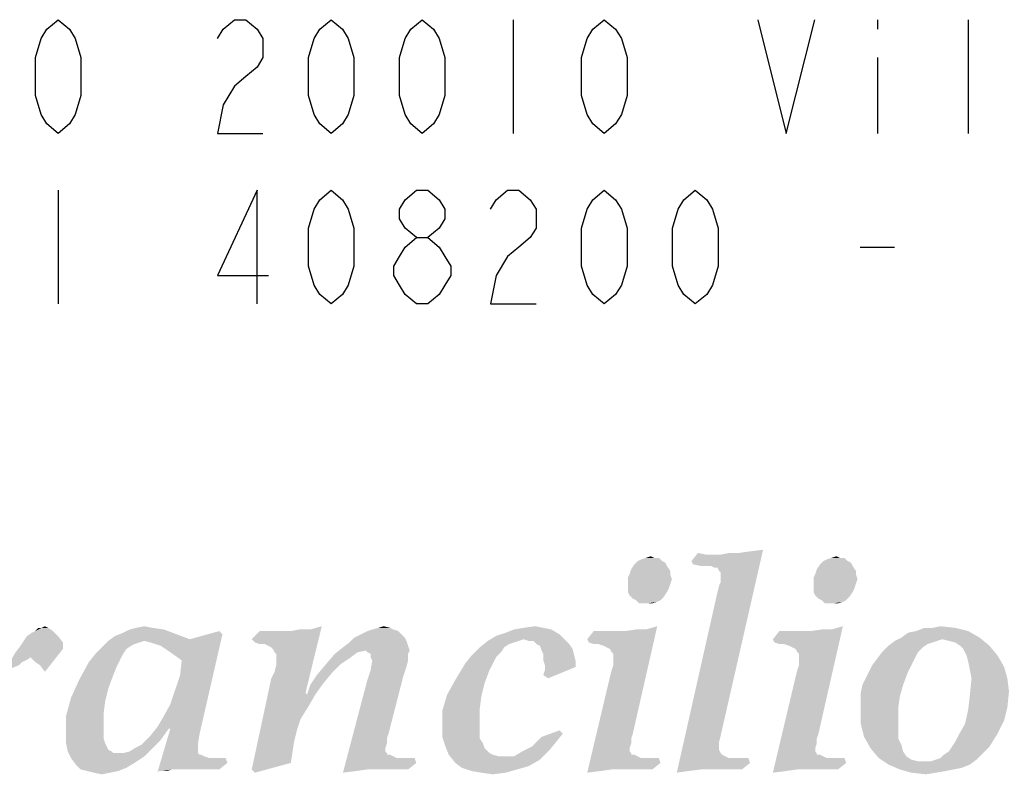
# Model space of a CAD drawing. Units: millimetres. Extents: x 0 to 594, y 0 to 420.
# Drawn here: x 422 to 432, y 24 to 31 of the extents above; entities that cross this region are included whole.
import ezdxf

# ---------------------------------------------------------------- set-up
doc = ezdxf.new("R2010")
doc.units = ezdxf.units.MM
doc.header["$LTSCALE"] = 32.67
doc.layers.get('0').update_dxf_attribs({"linetype": 'CONTINUOUS'})

msp = doc.modelspace()

# ---------------------------------------------------------------- linework, layer by layer
at = {"color": 3, "linetype": 'Continuous'}
for p, q in [((426.9278, 31.4892), (426.9278, 30.2892)), ((430.7678, 31.4892), (430.7678, 31.3892)), ((431.7278, 30.2892), (431.7278, 31.4892)), ((430.7678, 31.0892), (430.7678, 30.2892)), ((422.1278, 29.6892), (422.1278, 28.4891)), ((430.5878, 29.0891), (430.9478, 29.0891))]:
    msp.add_line(p, q, dxfattribs=at)
for points in [[(422.1278, 30.2892), (422.0078, 30.3892), (421.9478, 30.4892), (421.8878, 30.6892), (421.8878, 31.0892), (421.9478, 31.2892), (422.0078, 31.3892), (422.1278, 31.4892), (422.2478, 31.3892), (422.3078, 31.2892), (422.3678, 31.0892), (422.3678, 30.6892), (422.3078, 30.4892), (422.2478, 30.3892), (422.1278, 30.2892)], [(423.8078, 31.2892), (423.8678, 31.3892), (423.9878, 31.4892), (424.1078, 31.4892), (424.2278, 31.3892), (424.2878, 31.2892), (424.2878, 31.0892), (424.2278, 30.9892), (424.1078, 30.8892), (423.9878, 30.7892), (423.8678, 30.5892), (423.8078, 30.2892), (424.2878, 30.2892)], [(425.0078, 30.2892), (424.8878, 30.3892), (424.8278, 30.4892), (424.7678, 30.6892), (424.7678, 31.0892), (424.8278, 31.2892), (424.8878, 31.3892), (425.0078, 31.4892), (425.1278, 31.3892), (425.1878, 31.2892), (425.2478, 31.0892), (425.2478, 30.6892), (425.1878, 30.4892), (425.1278, 30.3892), (425.0078, 30.2892)], [(425.9678, 30.2892), (425.8478, 30.3892), (425.7878, 30.4892), (425.7278, 30.6892), (425.7278, 31.0892), (425.7878, 31.2892), (425.8478, 31.3892), (425.9678, 31.4892), (426.0878, 31.3892), (426.1478, 31.2892), (426.2078, 31.0892), (426.2078, 30.6892), (426.1478, 30.4892), (426.0878, 30.3892), (425.9678, 30.2892)], [(427.8878, 30.2892), (427.7678, 30.3892), (427.7078, 30.4892), (427.6478, 30.6892), (427.6478, 31.0892), (427.7078, 31.2892), (427.7678, 31.3892), (427.8878, 31.4892), (428.0078, 31.3892), (428.0678, 31.2892), (428.1278, 31.0892), (428.1278, 30.6892), (428.0678, 30.4892), (428.0078, 30.3892), (427.8878, 30.2892)], [(429.5078, 31.4892), (429.8078, 30.2892), (430.1078, 31.4892)], [(424.2278, 28.4891), (424.2278, 29.6892), (423.8078, 28.7891), (424.3478, 28.7891)], [(425.0078, 28.4891), (424.8878, 28.5891), (424.8278, 28.6891), (424.7678, 28.8891), (424.7678, 29.2891), (424.8278, 29.4892), (424.8878, 29.5892), (425.0078, 29.6892), (425.1278, 29.5892), (425.1878, 29.4892), (425.2478, 29.2891), (425.2478, 28.8891), (425.1878, 28.6891), (425.1278, 28.5891), (425.0078, 28.4891)], [(425.9078, 29.1891), (425.7878, 29.2891), (425.7278, 29.3891), (425.7278, 29.4892), (425.7878, 29.5892), (425.9078, 29.6892), (426.0278, 29.6892), (426.1478, 29.5892), (426.2078, 29.4892), (426.2078, 29.3891), (426.1478, 29.2891), (426.0278, 29.1891)], [(426.6878, 29.4892), (426.7478, 29.5892), (426.8678, 29.6892), (426.9878, 29.6892), (427.1078, 29.5892), (427.1678, 29.4892), (427.1678, 29.2891), (427.1078, 29.1891), (426.9878, 29.0891), (426.8678, 28.9891), (426.7478, 28.7891), (426.6878, 28.4891), (427.1678, 28.4891)], [(427.8878, 28.4891), (427.7678, 28.5891), (427.7078, 28.6891), (427.6478, 28.8891), (427.6478, 29.2891), (427.7078, 29.4892), (427.7678, 29.5892), (427.8878, 29.6892), (428.0078, 29.5892), (428.0678, 29.4892), (428.1278, 29.2891), (428.1278, 28.8891), (428.0678, 28.6891), (428.0078, 28.5891), (427.8878, 28.4891)], [(428.8478, 28.4891), (428.7278, 28.5891), (428.6678, 28.6891), (428.6078, 28.8891), (428.6078, 29.2891), (428.6678, 29.4892), (428.7278, 29.5892), (428.8478, 29.6892), (428.9678, 29.5892), (429.0278, 29.4892), (429.0878, 29.2891), (429.0878, 28.8891), (429.0278, 28.6891), (428.9678, 28.5891), (428.8478, 28.4891)], [(425.9078, 28.4891), (425.7878, 28.5891), (425.7278, 28.6891), (425.6678, 28.7891), (425.6678, 28.8891), (425.7278, 28.9891), (425.7878, 29.0891), (425.9078, 29.1891), (426.0278, 29.1891), (426.1478, 29.0891), (426.2078, 28.9891), (426.2678, 28.8891), (426.2678, 28.7891), (426.2078, 28.6891), (426.1478, 28.5891), (426.0278, 28.4891), (425.9078, 28.4891)]]:
    msp.add_lwpolyline(points, dxfattribs=at)
for points in [[(428.807, 25.7751), (429.3051, 25.861), (429.5627, 25.8954)], [(428.8242, 25.7408), (428.807, 25.7751), (429.5627, 25.8954)], [(428.9616, 25.8438), (428.807, 25.7751), (428.8757, 25.861)], [(428.807, 25.7751), (429.1162, 25.8438), (429.3051, 25.861)], [(428.9101, 25.7236), (428.8242, 25.7408), (429.5627, 25.8954)], [(428.9788, 25.7236), (428.9101, 25.7236), (429.5627, 25.8954)], [(429.0131, 25.7236), (428.9788, 25.7236), (429.5627, 25.8954)], [(429.0475, 25.7064), (429.0131, 25.7236), (429.5627, 25.8954)], [(429.0818, 25.7064), (429.0475, 25.7064), (429.5627, 25.8954)], [(429.099, 25.6721), (429.0818, 25.7064), (429.5627, 25.8954)], [(429.0818, 25.4488), (429.099, 25.5175), (429.5627, 25.8954)], [(429.0818, 25.4488), (429.5627, 25.8954), (429.1162, 23.9373)], [(429.1162, 25.6549), (429.099, 25.6721), (429.5627, 25.8954)], [(429.099, 25.5175), (429.1162, 25.5518), (429.5627, 25.8954)], [(429.1162, 25.6034), (429.1162, 25.6549), (429.5627, 25.8954)], [(429.1162, 25.5862), (429.1162, 25.6034), (429.5627, 25.8954)], [(429.1162, 25.5518), (429.1162, 25.5862), (429.5627, 25.8954)], [(429.3051, 25.861), (429.1162, 25.8438), (429.202, 25.861)], [(429.3051, 25.861), (429.4253, 25.8782), (429.5627, 25.8954)], [(428.4978, 25.7751), (428.5322, 25.7579), (428.2059, 25.7408)], [(428.4978, 25.7751), (428.2059, 25.7408), (428.2402, 25.7751)], [(428.2059, 25.7408), (428.5322, 25.7579), (428.5494, 25.7236)], [(428.2402, 25.7751), (428.2746, 25.7923), (428.4635, 25.8095)], [(428.2402, 25.7751), (428.4635, 25.8095), (428.4978, 25.7751)], [(428.412, 25.8095), (428.4635, 25.8095), (428.2746, 25.7923)], [(428.412, 25.8095), (428.2746, 25.7923), (428.3261, 25.8095)], [(428.3261, 25.8095), (428.3776, 25.8267), (428.412, 25.8095)], [(429.0646, 25.8438), (429.1162, 25.8438), (428.807, 25.7751)], [(429.0131, 25.8438), (429.0646, 25.8438), (428.807, 25.7751)], [(428.9616, 25.8438), (429.0131, 25.8438), (428.807, 25.7751)], [(430.4559, 25.7751), (430.4902, 25.7579), (430.1639, 25.7408)], [(430.4559, 25.7751), (430.1639, 25.7408), (430.1982, 25.7751)], [(430.1639, 25.7408), (430.4902, 25.7579), (430.5074, 25.7236)], [(430.1982, 25.7751), (430.2326, 25.7923), (430.4215, 25.8095)], [(430.1982, 25.7751), (430.4215, 25.8095), (430.4559, 25.7751)], [(430.37, 25.8095), (430.4215, 25.8095), (430.2326, 25.7923)], [(430.37, 25.8095), (430.2326, 25.7923), (430.2841, 25.8095)], [(430.2841, 25.8095), (430.3356, 25.8267), (430.37, 25.8095)], [(428.5837, 25.6721), (428.1543, 25.6377), (428.1715, 25.6892)], [(428.1543, 25.6377), (428.5837, 25.6721), (428.5837, 25.6377)], [(428.5494, 25.7236), (428.1715, 25.6892), (428.2059, 25.7408)], [(428.1715, 25.6892), (428.5494, 25.7236), (428.5837, 25.6721)], [(430.5417, 25.6721), (430.1124, 25.6377), (430.1295, 25.6892)], [(430.1124, 25.6377), (430.5417, 25.6721), (430.5417, 25.6377)], [(430.5074, 25.7236), (430.1295, 25.6892), (430.1639, 25.7408)], [(430.1295, 25.6892), (430.5074, 25.7236), (430.5417, 25.6721)], [(428.5837, 25.6377), (428.1372, 25.6034), (428.1543, 25.6377)], [(428.1372, 25.6034), (428.5837, 25.6377), (428.6009, 25.5862)], [(428.6009, 25.5862), (428.1372, 25.5347), (428.1372, 25.6034)], [(428.1372, 25.5347), (428.6009, 25.5862), (428.5837, 25.5347)], [(430.5417, 25.6377), (430.0952, 25.6034), (430.1124, 25.6377)], [(430.0952, 25.6034), (430.5417, 25.6377), (430.5589, 25.5862)], [(430.5589, 25.5862), (430.0952, 25.5347), (430.0952, 25.6034)], [(430.0952, 25.5347), (430.5589, 25.5862), (430.5417, 25.5347)], [(428.5837, 25.5347), (428.1372, 25.5003), (428.1372, 25.5347)], [(428.1372, 25.5003), (428.5837, 25.5347), (428.5666, 25.4831)], [(428.5666, 25.4831), (428.1372, 25.4488), (428.1372, 25.5003)], [(428.1372, 25.4488), (428.5666, 25.4831), (428.5494, 25.4488)], [(428.5494, 25.4488), (428.1543, 25.4144), (428.1372, 25.4488)], [(428.1543, 25.4144), (428.5494, 25.4488), (428.515, 25.3973)], [(429.1162, 23.9373), (428.6524, 23.5423), (429.0818, 25.4488)], [(430.5417, 25.5347), (430.0952, 25.5003), (430.0952, 25.5347)], [(430.0952, 25.5003), (430.5417, 25.5347), (430.5246, 25.4831)], [(430.5246, 25.4831), (430.0952, 25.4488), (430.0952, 25.5003)], [(430.0952, 25.4488), (430.5246, 25.4831), (430.5074, 25.4488)], [(430.5074, 25.4488), (430.1124, 25.4144), (430.0952, 25.4488)], [(430.1124, 25.4144), (430.5074, 25.4488), (430.473, 25.3973)], [(428.515, 25.3973), (428.1887, 25.3801), (428.1543, 25.4144)], [(428.223, 25.3629), (428.1887, 25.3801), (428.515, 25.3973)], [(428.223, 25.3629), (428.515, 25.3973), (428.4807, 25.3629)], [(428.4807, 25.3629), (428.2574, 25.3286), (428.223, 25.3629)], [(428.4807, 25.3629), (428.4463, 25.3457), (428.2574, 25.3286)], [(428.2917, 25.3286), (428.2574, 25.3286), (428.4463, 25.3457)], [(428.3433, 25.3286), (428.2917, 25.3286), (428.4463, 25.3457)], [(428.3433, 25.3286), (428.4463, 25.3457), (428.3948, 25.3286)], [(430.473, 25.3973), (430.1467, 25.3801), (430.1124, 25.4144)], [(430.1811, 25.3629), (430.1467, 25.3801), (430.473, 25.3973)], [(430.1811, 25.3629), (430.473, 25.3973), (430.4387, 25.3629)], [(430.4387, 25.3629), (430.2154, 25.3286), (430.1811, 25.3629)], [(430.4387, 25.3629), (430.4043, 25.3457), (430.2154, 25.3286)], [(430.2498, 25.3286), (430.2154, 25.3286), (430.4043, 25.3457)], [(430.3013, 25.3286), (430.2498, 25.3286), (430.4043, 25.3457)], [(430.3013, 25.3286), (430.4043, 25.3457), (430.3528, 25.3286)], [(421.7994, 24.985), (421.8509, 25.0194), (422.0742, 25.0366)], [(421.7994, 24.985), (422.0742, 25.0366), (422.1257, 24.985)], [(422.0742, 25.0366), (421.8509, 25.0194), (421.8853, 25.0366)], [(421.954, 25.0709), (422.0227, 25.0709), (421.8853, 25.0366)], [(421.954, 25.0709), (421.8853, 25.0366), (421.9196, 25.0709)], [(421.8853, 25.0366), (422.0227, 25.0709), (422.0742, 25.0366)], [(421.954, 25.0709), (421.9883, 25.0881), (422.0227, 25.0709)], [(423.2421, 25.0537), (422.8127, 25.0194), (422.8814, 25.0537)], [(422.8127, 25.0194), (423.2421, 25.0537), (423.3795, 25.0022)], [(423.1219, 25.0709), (422.8814, 25.0537), (422.9501, 25.0709)], [(422.8814, 25.0537), (423.1219, 25.0709), (423.2421, 25.0537)], [(422.9501, 25.0709), (423.036, 25.0881), (423.1219, 25.0709)], [(423.8604, 25.0022), (423.5169, 24.9507), (423.8261, 25.0366)], [(424.1696, 24.9507), (424.5818, 25.0366), (424.7879, 25.0537)], [(424.204, 24.9163), (424.1696, 24.9507), (424.7879, 25.0537)], [(424.4959, 25.0366), (424.5818, 25.0366), (424.1696, 24.9507)], [(424.4444, 25.0366), (424.4959, 25.0366), (424.1696, 24.9507)], [(424.3929, 25.0366), (424.4444, 25.0366), (424.1696, 24.9507)], [(424.3242, 25.0366), (424.3929, 25.0366), (424.1696, 24.9507)], [(424.3242, 25.0366), (424.1696, 24.9507), (424.2555, 25.0366)], [(424.2555, 24.8992), (424.204, 24.9163), (424.7879, 25.0537)], [(424.2555, 24.8992), (424.7879, 25.0537), (424.9082, 25.0881)], [(424.307, 24.8992), (424.2555, 24.8992), (424.9082, 25.0881)], [(424.3414, 24.882), (424.307, 24.8992), (424.9082, 25.0881)], [(424.3757, 24.8648), (424.3414, 24.882), (424.9082, 25.0881)], [(424.3929, 24.8476), (424.3757, 24.8648), (424.9082, 25.0881)], [(424.3757, 24.5385), (424.4101, 24.6072), (424.9082, 25.0881)], [(424.3757, 24.5385), (424.9082, 25.0881), (424.7364, 24.3839)], [(424.4101, 24.8133), (424.3929, 24.8476), (424.9082, 25.0881)], [(424.4272, 24.7961), (424.4101, 24.8133), (424.9082, 25.0881)], [(424.4101, 24.6072), (424.4272, 24.6759), (424.9082, 25.0881)], [(424.4272, 24.7618), (424.4272, 24.7961), (424.9082, 25.0881)], [(424.4272, 24.7274), (424.4272, 24.7618), (424.9082, 25.0881)], [(424.4272, 24.6759), (424.4272, 24.7274), (424.9082, 25.0881)], [(424.7879, 25.0537), (424.5818, 25.0366), (424.6677, 25.0537)], [(425.7154, 25.0366), (425.3204, 25.0022), (425.3891, 25.0366)], [(425.3204, 25.0022), (425.7154, 25.0366), (425.7498, 25.0022)], [(425.6639, 25.0537), (425.3891, 25.0366), (425.4406, 25.0537)], [(425.3891, 25.0366), (425.6639, 25.0537), (425.7154, 25.0366)], [(425.6295, 25.0709), (425.4406, 25.0537), (425.5093, 25.0709)], [(425.4406, 25.0537), (425.6295, 25.0709), (425.6639, 25.0537)], [(425.5093, 25.0709), (425.5608, 25.0881), (425.6295, 25.0709)], [(427.3299, 25.0537), (426.849, 25.0194), (426.9349, 25.0537)], [(426.849, 25.0194), (427.3299, 25.0537), (427.4158, 25.0022)], [(427.244, 25.0709), (426.9349, 25.0537), (427.0379, 25.0709)], [(426.9349, 25.0537), (427.244, 25.0709), (427.3299, 25.0537)], [(427.0379, 25.0709), (427.1582, 25.0881), (427.244, 25.0709)], [(427.7078, 24.9507), (428.1028, 25.0366), (428.3261, 25.0537)], [(427.7249, 24.9163), (427.7078, 24.9507), (428.3261, 25.0537)], [(428.0169, 25.0366), (428.1028, 25.0366), (427.7078, 24.9507)], [(427.9654, 25.0366), (428.0169, 25.0366), (427.7078, 24.9507)], [(427.9139, 25.0366), (427.9654, 25.0366), (427.7078, 24.9507)], [(427.8624, 25.0366), (427.9139, 25.0366), (427.7078, 24.9507)], [(427.8624, 25.0366), (427.7078, 24.9507), (427.7765, 25.0366)], [(427.7765, 24.8992), (427.7249, 24.9163), (428.3261, 25.0537)], [(427.828, 24.8992), (427.7765, 24.8992), (428.3261, 25.0537)], [(427.828, 24.8992), (428.3261, 25.0537), (428.4463, 25.0881)], [(427.8795, 24.882), (427.828, 24.8992), (428.4463, 25.0881)], [(427.9139, 24.8648), (427.8795, 24.882), (428.4463, 25.0881)], [(427.9482, 24.8476), (427.9139, 24.8648), (428.4463, 25.0881)], [(427.9654, 24.8133), (427.9482, 24.8476), (428.4463, 25.0881)], [(427.9482, 24.5557), (427.9654, 24.6244), (428.4463, 25.0881)], [(427.9482, 24.5557), (428.4463, 25.0881), (428.1887, 23.9545)], [(427.9826, 24.7961), (427.9654, 24.8133), (428.4463, 25.0881)], [(427.9654, 24.6244), (427.9826, 24.6759), (428.4463, 25.0881)], [(427.9826, 24.7618), (427.9826, 24.7961), (428.4463, 25.0881)], [(427.9826, 24.7274), (427.9826, 24.7618), (428.4463, 25.0881)], [(427.9826, 24.6759), (427.9826, 24.7274), (428.4463, 25.0881)], [(428.3261, 25.0537), (428.1028, 25.0366), (428.223, 25.0537)], [(429.6658, 24.9507), (430.0608, 25.0366), (430.2841, 25.0537)], [(429.683, 24.9163), (429.6658, 24.9507), (430.2841, 25.0537)], [(429.9749, 25.0366), (430.0608, 25.0366), (429.6658, 24.9507)], [(429.9234, 25.0366), (429.9749, 25.0366), (429.6658, 24.9507)], [(429.8719, 25.0366), (429.9234, 25.0366), (429.6658, 24.9507)], [(429.8204, 25.0366), (429.8719, 25.0366), (429.6658, 24.9507)], [(429.8204, 25.0366), (429.6658, 24.9507), (429.7345, 25.0366)], [(429.7345, 24.8992), (429.683, 24.9163), (430.2841, 25.0537)], [(429.786, 24.8992), (429.7345, 24.8992), (430.2841, 25.0537)], [(429.786, 24.8992), (430.2841, 25.0537), (430.4043, 25.0881)], [(429.8375, 24.882), (429.786, 24.8992), (430.4043, 25.0881)], [(429.8719, 24.8648), (429.8375, 24.882), (430.4043, 25.0881)], [(429.9062, 24.8476), (429.8719, 24.8648), (430.4043, 25.0881)], [(429.9234, 24.8133), (429.9062, 24.8476), (430.4043, 25.0881)], [(429.9062, 24.5557), (429.9234, 24.6244), (430.4043, 25.0881)], [(429.9062, 24.5557), (430.4043, 25.0881), (430.1467, 23.9545)], [(429.9406, 24.7961), (429.9234, 24.8133), (430.4043, 25.0881)], [(429.9234, 24.6244), (429.9406, 24.6759), (430.4043, 25.0881)], [(429.9406, 24.7618), (429.9406, 24.7961), (430.4043, 25.0881)], [(429.9406, 24.7274), (429.9406, 24.7618), (430.4043, 25.0881)], [(429.9406, 24.6759), (429.9406, 24.7274), (430.4043, 25.0881)], [(430.2841, 25.0537), (430.0608, 25.0366), (430.1811, 25.0537)], [(431.0227, 24.9679), (431.0914, 25.0194), (431.7269, 25.0366)], [(431.0227, 24.9679), (431.7269, 25.0366), (431.8471, 24.9679)], [(431.7269, 25.0366), (431.0914, 25.0194), (431.1772, 25.0366)], [(431.349, 25.0709), (431.5895, 25.0709), (431.1772, 25.0366)], [(431.349, 25.0709), (431.1772, 25.0366), (431.2631, 25.0709)], [(431.1772, 25.0366), (431.5895, 25.0709), (431.7269, 25.0366)], [(431.349, 25.0709), (431.4349, 25.0881), (431.5895, 25.0709)], [(422.1772, 24.9163), (421.7307, 24.882), (421.765, 24.9335)], [(422.1257, 24.985), (421.765, 24.9335), (421.7994, 24.985)], [(421.765, 24.9335), (422.1257, 24.985), (422.1772, 24.9163)], [(423.036, 24.9335), (422.9845, 24.9163), (422.5895, 24.8648)], [(423.036, 24.9335), (422.5895, 24.8648), (422.6582, 24.9335)], [(423.5169, 24.9507), (422.6582, 24.9335), (422.7269, 24.985)], [(423.036, 24.9335), (422.6582, 24.9335), (423.5169, 24.9507)], [(423.3795, 25.0022), (422.7269, 24.985), (422.8127, 25.0194)], [(422.7269, 24.985), (423.3795, 25.0022), (423.5169, 24.9507)], [(423.1047, 24.9163), (423.036, 24.9335), (423.5169, 24.9507)], [(423.2078, 24.882), (423.1047, 24.9163), (423.5169, 24.9507)], [(423.1734, 24.0232), (423.2249, 24.1091), (423.8604, 25.0022)], [(423.2937, 24.006), (423.1734, 24.0232), (423.8604, 25.0022)], [(423.2078, 24.882), (423.5169, 24.9507), (423.8604, 25.0022)], [(423.3108, 24.8133), (423.2078, 24.882), (423.8604, 25.0022)], [(423.2249, 24.1091), (423.3108, 24.2637), (423.8604, 25.0022)], [(423.3108, 24.006), (423.2937, 24.006), (423.8604, 25.0022)], [(423.4311, 24.7274), (423.3108, 24.8133), (423.8604, 25.0022)], [(423.3108, 24.2637), (423.3624, 24.4183), (423.8604, 25.0022)], [(423.3108, 24.006), (423.8604, 25.0022), (423.62, 23.9545)], [(423.3624, 24.4183), (423.4139, 24.5728), (423.8604, 25.0022)], [(423.4139, 24.5728), (423.4311, 24.7274), (423.8604, 25.0022)], [(425.7841, 24.9679), (425.8013, 24.9335), (425.2001, 24.9163)], [(425.7841, 24.9679), (425.2001, 24.9163), (425.2517, 24.9679)], [(425.2001, 24.9163), (425.8013, 24.9335), (425.8185, 24.882)], [(425.7498, 25.0022), (425.2517, 24.9679), (425.3204, 25.0022)], [(425.2517, 24.9679), (425.7498, 25.0022), (425.7841, 24.9679)], [(426.9864, 24.9335), (426.9349, 24.9163), (426.5742, 24.8648)], [(426.9864, 24.9335), (426.5742, 24.8648), (426.6601, 24.9335)], [(427.0379, 24.9507), (426.6601, 24.9335), (426.7459, 24.985)], [(426.6601, 24.9335), (427.0379, 24.9507), (426.9864, 24.9335)], [(427.4158, 25.0022), (426.7459, 24.985), (426.849, 25.0194)], [(427.0379, 24.9507), (426.7459, 24.985), (427.4158, 25.0022)], [(427.0379, 24.9507), (427.4158, 25.0022), (427.4673, 24.9507)], [(427.4673, 24.9507), (427.0895, 24.9335), (427.0379, 24.9507)], [(427.141, 24.9335), (427.0895, 24.9335), (427.4673, 24.9507)], [(427.1753, 24.8992), (427.141, 24.9335), (427.4673, 24.9507)], [(427.1753, 24.8992), (427.4673, 24.9507), (427.5188, 24.8992)], [(431.4005, 24.9335), (431.349, 24.9163), (430.8853, 24.882)], [(431.4005, 24.9335), (430.8853, 24.882), (430.954, 24.9335)], [(431.8471, 24.9679), (431.452, 24.9507), (430.954, 24.9335)], [(431.8471, 24.9679), (430.954, 24.9335), (431.0227, 24.9679)], [(430.954, 24.9335), (431.452, 24.9507), (431.4005, 24.9335)], [(431.5208, 24.9335), (431.452, 24.9507), (431.8471, 24.9679)], [(431.5895, 24.9163), (431.5208, 24.9335), (431.8471, 24.9679)], [(431.641, 24.882), (431.5895, 24.9163), (431.8471, 24.9679)], [(431.641, 24.882), (431.8471, 24.9679), (431.9501, 24.882)], [(422.1772, 24.8476), (421.6791, 24.8133), (421.7307, 24.882)], [(421.8337, 24.7618), (421.6791, 24.8133), (422.1772, 24.8476)], [(421.7307, 24.882), (422.1772, 24.9163), (422.1772, 24.8476)], [(421.8509, 24.7446), (421.8337, 24.7618), (422.1772, 24.8476)], [(421.8853, 24.7102), (421.8509, 24.7446), (422.1772, 24.8476)], [(421.9368, 24.6759), (421.8853, 24.7102), (422.1772, 24.8476)], [(421.9368, 24.6759), (422.1772, 24.8476), (421.9883, 24.6072)], [(422.8471, 24.8476), (422.5208, 24.7961), (422.5895, 24.8648)], [(422.5208, 24.7961), (422.8471, 24.8476), (422.8127, 24.7961)], [(422.9845, 24.9163), (422.933, 24.8992), (422.5895, 24.8648)], [(422.933, 24.8992), (422.8986, 24.882), (422.5895, 24.8648)], [(422.5895, 24.8648), (422.8986, 24.882), (422.8471, 24.8476)], [(425.3719, 24.8305), (425.0456, 24.7961), (425.1314, 24.8648)], [(425.3719, 24.8305), (425.286, 24.8133), (425.0456, 24.7961)], [(425.8185, 24.882), (425.1314, 24.8648), (425.2001, 24.9163)], [(425.3719, 24.8305), (425.1314, 24.8648), (425.8185, 24.882)], [(425.3719, 24.8305), (425.8185, 24.882), (425.8356, 24.8305)], [(425.8356, 24.8305), (425.3891, 24.8133), (425.3719, 24.8305)], [(425.4234, 24.7961), (425.3891, 24.8133), (425.8356, 24.8305)], [(425.4234, 24.7961), (425.8356, 24.8305), (425.8185, 24.7961)], [(426.8318, 24.8648), (426.7975, 24.8133), (426.4883, 24.7789)], [(426.8318, 24.8648), (426.4883, 24.7789), (426.5742, 24.8648)], [(426.9349, 24.9163), (426.8833, 24.8992), (426.5742, 24.8648)], [(426.5742, 24.8648), (426.8833, 24.8992), (426.8318, 24.8648)], [(427.5188, 24.8992), (427.2097, 24.882), (427.1753, 24.8992)], [(427.2097, 24.882), (427.5188, 24.8992), (427.5532, 24.8476)], [(427.5532, 24.8476), (427.2269, 24.8305), (427.2097, 24.882)], [(427.244, 24.7961), (427.2269, 24.8305), (427.5532, 24.8476)], [(427.244, 24.7961), (427.5532, 24.8476), (427.5704, 24.7789)], [(431.2459, 24.8648), (430.8166, 24.8133), (430.8853, 24.882)], [(430.8166, 24.8133), (431.2459, 24.8648), (431.1944, 24.8133)], [(431.349, 24.9163), (431.2975, 24.8992), (430.8853, 24.882)], [(430.8853, 24.882), (431.2975, 24.8992), (431.2459, 24.8648)], [(431.9501, 24.882), (431.6753, 24.8476), (431.641, 24.882)], [(431.7097, 24.7789), (431.6753, 24.8476), (431.9501, 24.882)], [(431.7097, 24.7789), (431.9501, 24.882), (432.036, 24.7789)], [(421.7478, 24.7102), (421.5417, 24.6072), (421.6276, 24.7274)], [(421.8337, 24.7618), (421.6276, 24.7274), (421.6791, 24.8133)], [(421.8337, 24.7618), (421.8166, 24.7446), (421.6276, 24.7274)], [(421.6276, 24.7274), (421.8166, 24.7446), (421.7822, 24.7274)], [(421.6276, 24.7274), (421.7822, 24.7274), (421.7478, 24.7102)], [(422.8127, 24.7961), (422.7784, 24.7274), (422.452, 24.7102)], [(422.8127, 24.7961), (422.452, 24.7102), (422.5208, 24.7961)], [(422.452, 24.7102), (422.7784, 24.7274), (422.744, 24.6587)], [(425.2173, 24.7618), (424.9425, 24.6759), (425.0456, 24.7961)], [(425.2173, 24.7618), (425.1143, 24.6931), (424.9425, 24.6759)], [(425.0456, 24.7961), (425.286, 24.8133), (425.2173, 24.7618)], [(425.8185, 24.7961), (425.4234, 24.7618), (425.4234, 24.7961)], [(425.4406, 24.7274), (425.4234, 24.7618), (425.8185, 24.7961)], [(425.8185, 24.7274), (425.8013, 24.6587), (425.4234, 24.6244)], [(425.8185, 24.7274), (425.4234, 24.6244), (425.4406, 24.7274)], [(425.4406, 24.7274), (425.8185, 24.7961), (425.8185, 24.7274)], [(426.7459, 24.7618), (426.4196, 24.6931), (426.4883, 24.7789)], [(426.4196, 24.6931), (426.7459, 24.7618), (426.7116, 24.6931)], [(426.4883, 24.7789), (426.7975, 24.8133), (426.7459, 24.7618)], [(427.5704, 24.7789), (427.244, 24.7274), (427.244, 24.7961)], [(427.244, 24.7274), (427.5704, 24.7789), (427.5875, 24.7102)], [(427.5875, 24.7102), (427.2612, 24.6759), (427.244, 24.7274)], [(431.1601, 24.7446), (430.7135, 24.6759), (430.765, 24.7446)], [(430.7135, 24.6759), (431.1601, 24.7446), (431.1257, 24.6759)], [(431.1944, 24.8133), (430.765, 24.7446), (430.8166, 24.8133)], [(430.765, 24.7446), (431.1944, 24.8133), (431.1601, 24.7446)], [(432.036, 24.7789), (431.7269, 24.7102), (431.7097, 24.7789)], [(431.7269, 24.7102), (432.036, 24.7789), (432.1047, 24.6587)], [(421.7478, 24.7102), (421.7135, 24.6759), (421.5417, 24.6072)], [(422.744, 24.6587), (422.349, 24.5213), (422.452, 24.7102)], [(422.744, 24.6587), (422.7097, 24.5728), (422.349, 24.5213)], [(425.0112, 24.59), (424.8566, 24.5728), (424.9425, 24.6759)], [(424.9425, 24.6759), (425.1143, 24.6931), (425.0112, 24.59)], [(425.7669, 24.5557), (425.3891, 24.5213), (425.4234, 24.6244)], [(425.4234, 24.6244), (425.8013, 24.6587), (425.7669, 24.5557)], [(426.7116, 24.6931), (426.6772, 24.6244), (426.3166, 24.5213)], [(426.7116, 24.6931), (426.3166, 24.5213), (426.4196, 24.6931)], [(426.3166, 24.5213), (426.6772, 24.6244), (426.6257, 24.487)], [(427.244, 24.5728), (427.2612, 24.6244), (427.5875, 24.6587)], [(427.244, 24.5728), (427.5875, 24.6587), (427.2956, 24.5385)], [(427.2612, 24.6759), (427.5875, 24.7102), (427.5875, 24.6587)], [(427.5875, 24.6587), (427.2612, 24.6244), (427.2612, 24.6759)], [(431.1257, 24.6759), (430.6791, 24.6072), (430.7135, 24.6759)], [(430.6791, 24.6072), (431.1257, 24.6759), (431.0914, 24.6072)], [(432.1047, 24.6587), (431.744, 24.6244), (431.7269, 24.7102)], [(431.7612, 24.5385), (431.744, 24.6244), (432.1047, 24.6587)], [(431.7612, 24.5385), (432.1047, 24.6587), (432.1391, 24.5385)], [(422.6582, 24.4354), (422.2631, 24.3324), (422.349, 24.5213)], [(422.349, 24.5213), (422.7097, 24.5728), (422.6582, 24.4354)], [(424.7364, 24.3839), (424.1696, 23.5767), (424.3757, 24.5385)], [(424.9253, 24.487), (424.7879, 24.4698), (424.8566, 24.5728)], [(424.8566, 24.5728), (425.0112, 24.59), (424.9253, 24.487)], [(425.6124, 23.9545), (425.1314, 23.5423), (425.3891, 24.5213)], [(425.3891, 24.5213), (425.7669, 24.5557), (425.6124, 23.9545)], [(426.6257, 24.487), (426.2307, 24.3667), (426.3166, 24.5213)], [(428.1887, 23.9545), (427.7078, 23.5423), (427.9482, 24.5557)], [(430.1467, 23.9545), (429.6658, 23.5423), (429.9062, 24.5557)], [(430.6104, 24.4698), (430.6448, 24.5385), (431.0914, 24.6072)], [(430.6104, 24.4698), (431.0914, 24.6072), (431.0398, 24.4698)], [(431.0914, 24.6072), (430.6448, 24.5385), (430.6791, 24.6072)], [(432.1391, 24.5385), (432.1562, 24.4011), (431.744, 24.3667)], [(432.1391, 24.5385), (431.744, 24.3667), (431.7612, 24.5385)], [(422.2631, 24.3324), (422.6582, 24.4354), (422.6238, 24.298)], [(424.7536, 24.3667), (424.7879, 24.4698), (424.9253, 24.487)], [(424.7536, 24.3667), (424.9253, 24.487), (424.8395, 24.3667)], [(426.2307, 24.3667), (426.6257, 24.487), (426.5914, 24.3496)], [(431.0398, 24.4698), (430.5933, 24.3839), (430.6104, 24.4698)], [(430.5933, 24.3839), (431.0398, 24.4698), (431.0055, 24.3496)], [(422.6238, 24.298), (422.2116, 24.1434), (422.2631, 24.3324)], [(424.7364, 24.3839), (424.7536, 24.3667), (424.1696, 23.5767)], [(424.8395, 24.3667), (424.7708, 24.2465), (424.1696, 23.5767)], [(424.7536, 24.3667), (424.8395, 24.3667), (424.1696, 23.5767)], [(426.5914, 24.3496), (426.1791, 24.195), (426.2307, 24.3667)], [(426.5914, 24.3496), (426.5742, 24.2121), (426.1791, 24.195)], [(431.0055, 24.3496), (430.5933, 24.298), (430.5933, 24.3839)], [(430.5933, 24.2293), (430.5933, 24.298), (431.0055, 24.3496)], [(430.5933, 24.2293), (431.0055, 24.3496), (430.9883, 24.2293)], [(432.1391, 24.2293), (431.7269, 24.2121), (431.744, 24.3667)], [(431.744, 24.3667), (432.1562, 24.4011), (432.1391, 24.2293)], [(422.6238, 24.298), (422.6066, 24.1606), (422.2116, 24.1434)], [(424.7708, 24.2465), (424.6849, 24.1091), (424.1696, 23.5767)], [(426.1791, 24.195), (426.5742, 24.2121), (426.5742, 24.0576)], [(430.9883, 24.2293), (430.9883, 24.0919), (430.5933, 24.0576)], [(430.9883, 24.2293), (430.5933, 24.0576), (430.5933, 24.2293)], [(432.1047, 24.0919), (431.6925, 24.0576), (431.7269, 24.2121)], [(431.7269, 24.2121), (432.1391, 24.2293), (432.1047, 24.0919)], [(422.2116, 24.1434), (422.6066, 24.1606), (422.6066, 24.0404)], [(422.6066, 24.0404), (422.2116, 23.9545), (422.2116, 24.1434)], [(424.6849, 24.1091), (424.6677, 24.0576), (424.1696, 23.5767)], [(426.5742, 24.0576), (426.1791, 24.0232), (426.1791, 24.195)], [(422.6066, 24.0404), (422.6066, 23.9717), (422.2116, 23.9545)], [(423.0532, 23.8858), (423.1047, 23.9373), (423.2937, 24.006)], [(423.0532, 23.8858), (423.2937, 24.006), (423.2078, 23.8858)], [(423.2937, 24.006), (423.1047, 23.9373), (423.1734, 24.0232)], [(423.1906, 23.5595), (423.1734, 23.5423), (423.3108, 24.006)], [(423.3108, 24.006), (423.62, 23.9545), (423.1906, 23.5595)], [(424.6677, 24.0576), (424.6505, 24.006), (424.1696, 23.5767)], [(424.6505, 24.006), (424.6333, 23.9373), (424.1696, 23.5767)], [(426.1791, 24.0232), (426.5742, 24.0576), (426.5742, 23.9717)], [(426.5742, 23.9717), (426.1791, 23.9202), (426.1791, 24.0232)], [(427.4501, 23.9545), (427.2269, 23.9202), (427.4158, 23.9889)], [(430.5933, 24.0576), (430.9883, 24.0919), (430.9883, 23.9889)], [(430.9883, 23.9889), (430.6276, 23.9202), (430.5933, 24.0576)], [(430.6276, 23.9202), (430.9883, 23.9889), (430.9883, 23.903)], [(432.036, 23.9545), (431.6238, 23.9373), (431.6925, 24.0576)], [(431.6925, 24.0576), (432.1047, 24.0919), (432.036, 23.9545)], [(422.2116, 23.9545), (422.6066, 23.9717), (422.6066, 23.903)], [(422.6066, 23.903), (422.2116, 23.8515), (422.2116, 23.9545)], [(422.2116, 23.8515), (422.6066, 23.903), (422.6238, 23.8515)], [(422.933, 23.7999), (423.0017, 23.8343), (423.2078, 23.8858)], [(422.933, 23.7999), (423.2078, 23.8858), (423.1219, 23.7999)], [(423.2078, 23.8858), (423.0017, 23.8343), (423.0532, 23.8858)], [(423.62, 23.9545), (423.6028, 23.8515), (423.1906, 23.5595)], [(424.6333, 23.9373), (424.6162, 23.8686), (424.1696, 23.5767)], [(425.6124, 23.9545), (425.5952, 23.903), (425.1314, 23.5423)], [(425.5952, 23.903), (425.5952, 23.8515), (425.1314, 23.5423)], [(426.1791, 23.9202), (426.5742, 23.9717), (426.5742, 23.903)], [(426.5742, 23.903), (426.2135, 23.8171), (426.1791, 23.9202)], [(426.5742, 23.903), (426.6085, 23.8515), (426.2135, 23.8171)], [(427.3814, 23.8686), (427.1238, 23.8171), (427.2269, 23.9202)], [(427.2269, 23.9202), (427.4501, 23.9545), (427.3814, 23.8686)], [(428.1887, 23.9545), (428.1715, 23.903), (427.7078, 23.5423)], [(428.1715, 23.903), (428.1715, 23.8515), (427.7078, 23.5423)], [(429.1162, 23.9373), (429.099, 23.8686), (428.6524, 23.5423)], [(430.1467, 23.9545), (430.1295, 23.903), (429.6658, 23.5423)], [(430.1295, 23.903), (430.1295, 23.8515), (429.6658, 23.5423)], [(430.9883, 23.903), (430.6963, 23.7999), (430.6276, 23.9202)], [(430.9883, 23.903), (431.0227, 23.8343), (430.6963, 23.7999)], [(431.5551, 23.8171), (431.5895, 23.8686), (432.036, 23.9545)], [(431.5551, 23.8171), (432.036, 23.9545), (431.9501, 23.8171)], [(431.5895, 23.8686), (431.6238, 23.9373), (432.036, 23.9545)], [(422.6238, 23.8515), (422.2288, 23.7656), (422.2116, 23.8515)], [(422.6238, 23.8515), (422.641, 23.8171), (422.2288, 23.7656)], [(422.641, 23.8171), (422.6582, 23.7828), (422.2288, 23.7656)], [(422.2288, 23.7656), (422.6582, 23.7828), (422.6925, 23.7656)], [(422.8127, 23.7484), (422.8814, 23.7656), (423.1219, 23.7999)], [(422.8127, 23.7484), (423.1219, 23.7999), (423.036, 23.7141)], [(423.1219, 23.7999), (422.8814, 23.7656), (422.933, 23.7999)], [(423.6028, 23.8515), (423.6028, 23.7828), (423.1906, 23.5595)], [(423.6028, 23.7828), (423.6028, 23.7484), (423.1906, 23.5595)], [(424.6162, 23.8686), (424.5818, 23.6454), (424.1696, 23.5767)], [(425.5952, 23.8515), (425.578, 23.7999), (425.1314, 23.5423)], [(425.578, 23.7999), (425.578, 23.7656), (425.1314, 23.5423)], [(426.2135, 23.8171), (426.6085, 23.8515), (426.6257, 23.7999)], [(426.6257, 23.7999), (426.2478, 23.7312), (426.2135, 23.8171)], [(426.6257, 23.7999), (426.6772, 23.7484), (426.2478, 23.7312)], [(427.3127, 23.7828), (427.0208, 23.7656), (427.1238, 23.8171)], [(427.0208, 23.7656), (427.3127, 23.7828), (427.2612, 23.7312)], [(427.1238, 23.8171), (427.3814, 23.8686), (427.3127, 23.7828)], [(428.1715, 23.8515), (428.1543, 23.7999), (427.7078, 23.5423)], [(428.1543, 23.7999), (428.1543, 23.7656), (427.7078, 23.5423)], [(429.099, 23.8686), (429.099, 23.8171), (428.6524, 23.5423)], [(429.099, 23.8171), (429.099, 23.7828), (428.6524, 23.5423)], [(429.099, 23.7828), (429.1162, 23.7484), (428.6524, 23.5423)], [(430.1295, 23.8515), (430.1124, 23.7999), (429.6658, 23.5423)], [(430.1124, 23.7999), (430.1124, 23.7656), (429.6658, 23.5423)], [(430.6963, 23.7999), (431.0227, 23.8343), (431.0398, 23.7656)], [(431.0398, 23.7656), (430.7822, 23.6969), (430.6963, 23.7999)], [(431.9501, 23.8171), (431.5208, 23.7656), (431.5551, 23.8171)], [(431.5208, 23.7656), (431.9501, 23.8171), (431.8814, 23.7484)], [(422.6925, 23.7656), (422.2631, 23.6969), (422.2288, 23.7656)], [(422.6925, 23.7656), (422.7097, 23.7484), (422.2631, 23.6969)], [(422.8127, 23.7484), (423.036, 23.7141), (422.2631, 23.6969)], [(422.744, 23.7484), (422.8127, 23.7484), (422.2631, 23.6969)], [(422.7097, 23.7484), (422.744, 23.7484), (422.2631, 23.6969)], [(422.2631, 23.6969), (423.036, 23.7141), (422.933, 23.6454)], [(422.933, 23.6454), (422.3146, 23.6282), (422.2631, 23.6969)], [(423.6028, 23.7484), (423.62, 23.7312), (423.1906, 23.5595)], [(423.6372, 23.7312), (423.6715, 23.7141), (423.1906, 23.5595)], [(423.62, 23.7312), (423.6372, 23.7312), (423.1906, 23.5595)], [(423.6715, 23.7141), (423.723, 23.6969), (423.1906, 23.5595)], [(423.8948, 23.6969), (423.328, 23.5767), (423.1906, 23.5595)], [(423.8261, 23.6969), (423.8948, 23.6969), (423.1906, 23.5595)], [(423.7746, 23.6969), (423.8261, 23.6969), (423.1906, 23.5595)], [(423.723, 23.6969), (423.7746, 23.6969), (423.1906, 23.5595)], [(423.8948, 23.6969), (423.912, 23.6454), (423.328, 23.5767)], [(425.578, 23.7656), (425.5952, 23.7484), (425.1314, 23.5423)], [(425.5952, 23.7484), (425.5952, 23.7312), (425.1314, 23.5423)], [(425.6295, 23.7312), (425.6639, 23.7141), (425.1314, 23.5423)], [(425.5952, 23.7312), (425.6295, 23.7312), (425.1314, 23.5423)], [(425.6639, 23.7141), (425.6982, 23.6969), (425.1314, 23.5423)], [(425.8872, 23.6969), (425.3891, 23.5767), (425.1314, 23.5423)], [(425.8185, 23.6969), (425.8872, 23.6969), (425.1314, 23.5423)], [(425.7498, 23.6969), (425.8185, 23.6969), (425.1314, 23.5423)], [(425.6982, 23.6969), (425.7498, 23.6969), (425.1314, 23.5423)], [(425.8872, 23.6969), (425.9043, 23.6454), (425.3891, 23.5767)], [(426.2478, 23.7312), (426.6772, 23.7484), (426.7116, 23.7312)], [(426.7116, 23.7312), (426.3166, 23.6454), (426.2478, 23.7312)], [(426.7116, 23.7312), (426.7803, 23.7141), (426.3166, 23.6454)], [(426.9349, 23.7141), (427.2097, 23.6797), (426.3166, 23.6454)], [(426.8318, 23.7141), (426.9349, 23.7141), (426.3166, 23.6454)], [(426.7803, 23.7141), (426.8318, 23.7141), (426.3166, 23.6454)], [(426.3166, 23.6454), (427.2097, 23.6797), (427.0895, 23.611)], [(427.2612, 23.7312), (426.9349, 23.7141), (427.0208, 23.7656)], [(426.9349, 23.7141), (427.2612, 23.7312), (427.2097, 23.6797)], [(428.1543, 23.7656), (428.1715, 23.7484), (427.7078, 23.5423)], [(428.1715, 23.7484), (428.1715, 23.7312), (427.7078, 23.5423)], [(428.2059, 23.7312), (428.2402, 23.7141), (427.7078, 23.5423)], [(428.1715, 23.7312), (428.2059, 23.7312), (427.7078, 23.5423)], [(428.2402, 23.7141), (428.2746, 23.6969), (427.7078, 23.5423)], [(428.4635, 23.6969), (427.9654, 23.5767), (427.7078, 23.5423)], [(428.3948, 23.6969), (428.4635, 23.6969), (427.7078, 23.5423)], [(428.3261, 23.6969), (428.3948, 23.6969), (427.7078, 23.5423)], [(428.2746, 23.6969), (428.3261, 23.6969), (427.7078, 23.5423)], [(428.4635, 23.6969), (428.4807, 23.6454), (427.9654, 23.5767)], [(429.1162, 23.7484), (429.1333, 23.7312), (428.6524, 23.5423)], [(429.1333, 23.7312), (429.1677, 23.7141), (428.6524, 23.5423)], [(429.1677, 23.7141), (429.202, 23.6969), (428.6524, 23.5423)], [(429.4082, 23.6969), (428.7727, 23.5595), (428.6524, 23.5423)], [(429.3223, 23.6969), (429.4082, 23.6969), (428.6524, 23.5423)], [(429.2536, 23.6969), (429.3223, 23.6969), (428.6524, 23.5423)], [(429.202, 23.6969), (429.2536, 23.6969), (428.6524, 23.5423)], [(429.4082, 23.6969), (429.4253, 23.6454), (428.7727, 23.5595)], [(430.1124, 23.7656), (430.1295, 23.7484), (429.6658, 23.5423)], [(430.1295, 23.7484), (430.1295, 23.7312), (429.6658, 23.5423)], [(430.1639, 23.7312), (430.1982, 23.7141), (429.6658, 23.5423)], [(430.1295, 23.7312), (430.1639, 23.7312), (429.6658, 23.5423)], [(430.1982, 23.7141), (430.2326, 23.6969), (429.6658, 23.5423)], [(430.4215, 23.6969), (429.9234, 23.5767), (429.6658, 23.5423)], [(430.3528, 23.6969), (430.4215, 23.6969), (429.6658, 23.5423)], [(430.2841, 23.6969), (430.3528, 23.6969), (429.6658, 23.5423)], [(430.2326, 23.6969), (430.2841, 23.6969), (429.6658, 23.5423)], [(430.4215, 23.6969), (430.4387, 23.6454), (429.9234, 23.5767)], [(431.0398, 23.7656), (431.0742, 23.7141), (430.7822, 23.6969)], [(430.7822, 23.6969), (431.0742, 23.7141), (431.1257, 23.6797)], [(431.1257, 23.6797), (430.8853, 23.6282), (430.7822, 23.6969)], [(431.1257, 23.6797), (431.1944, 23.6625), (430.8853, 23.6282)], [(430.8853, 23.6282), (431.3318, 23.6625), (431.8127, 23.6797)], [(430.8853, 23.6282), (431.8127, 23.6797), (431.744, 23.6282)], [(431.8127, 23.6797), (431.3318, 23.6625), (431.3833, 23.6797)], [(431.3833, 23.6797), (431.4349, 23.6969), (431.8814, 23.7484)], [(431.3833, 23.6797), (431.8814, 23.7484), (431.8127, 23.6797)], [(431.4349, 23.6969), (431.4692, 23.7312), (431.8814, 23.7484)], [(431.8814, 23.7484), (431.4692, 23.7312), (431.5208, 23.7656)], [(422.3146, 23.6282), (422.933, 23.6454), (422.8471, 23.5938)], [(422.8471, 23.5938), (422.3662, 23.5767), (422.3146, 23.6282)], [(422.4349, 23.5595), (422.3662, 23.5767), (422.8471, 23.5938)], [(422.4349, 23.5595), (422.8471, 23.5938), (422.7612, 23.5595)], [(423.2249, 23.5595), (423.1906, 23.5595), (423.328, 23.5767)], [(423.2249, 23.5595), (423.328, 23.5767), (423.2765, 23.5595)], [(423.4139, 23.5767), (423.328, 23.5767), (423.912, 23.6454)], [(423.4826, 23.5767), (423.4139, 23.5767), (423.912, 23.6454)], [(423.5513, 23.5767), (423.4826, 23.5767), (423.912, 23.6454)], [(423.6543, 23.5767), (423.5513, 23.5767), (423.912, 23.6454)], [(423.7574, 23.5767), (423.6543, 23.5767), (423.912, 23.6454)], [(423.7574, 23.5767), (423.912, 23.6454), (423.8261, 23.5767)], [(424.1696, 23.5767), (424.5818, 23.6454), (424.204, 23.5423)], [(425.3891, 23.5767), (425.2688, 23.5595), (425.1314, 23.5423)], [(425.4921, 23.5767), (425.3891, 23.5767), (425.9043, 23.6454)], [(425.5952, 23.5767), (425.4921, 23.5767), (425.9043, 23.6454)], [(425.6295, 23.5767), (425.5952, 23.5767), (425.9043, 23.6454)], [(425.6982, 23.5767), (425.6295, 23.5767), (425.9043, 23.6454)], [(425.7498, 23.5767), (425.6982, 23.5767), (425.9043, 23.6454)], [(425.7498, 23.5767), (425.9043, 23.6454), (425.8185, 23.5767)], [(427.0895, 23.611), (426.3853, 23.5938), (426.3166, 23.6454)], [(426.3853, 23.5938), (427.0895, 23.611), (426.9692, 23.5767)], [(426.9692, 23.5767), (426.4883, 23.5595), (426.3853, 23.5938)], [(426.5914, 23.5423), (426.4883, 23.5595), (426.9692, 23.5767)], [(426.5914, 23.5423), (426.9692, 23.5767), (426.849, 23.5423)], [(427.9654, 23.5767), (427.8452, 23.5595), (427.7078, 23.5423)], [(428.0685, 23.5767), (427.9654, 23.5767), (428.4807, 23.6454)], [(428.1715, 23.5767), (428.0685, 23.5767), (428.4807, 23.6454)], [(428.2059, 23.5767), (428.1715, 23.5767), (428.4807, 23.6454)], [(428.2574, 23.5767), (428.2059, 23.5767), (428.4807, 23.6454)], [(428.3261, 23.5767), (428.2574, 23.5767), (428.4807, 23.6454)], [(428.3261, 23.5767), (428.4807, 23.6454), (428.3948, 23.5767)], [(429.4253, 23.6454), (428.9101, 23.5767), (428.7727, 23.5595)], [(429.0131, 23.5767), (428.9101, 23.5767), (429.4253, 23.6454)], [(429.1162, 23.5767), (429.0131, 23.5767), (429.4253, 23.6454)], [(429.1505, 23.5767), (429.1162, 23.5767), (429.4253, 23.6454)], [(429.202, 23.5767), (429.1505, 23.5767), (429.4253, 23.6454)], [(429.2708, 23.5767), (429.202, 23.5767), (429.4253, 23.6454)], [(429.2708, 23.5767), (429.4253, 23.6454), (429.3395, 23.5767)], [(429.9234, 23.5767), (429.8032, 23.5595), (429.6658, 23.5423)], [(430.0265, 23.5767), (429.9234, 23.5767), (430.4387, 23.6454)], [(430.1295, 23.5767), (430.0265, 23.5767), (430.4387, 23.6454)], [(430.1639, 23.5767), (430.1295, 23.5767), (430.4387, 23.6454)], [(430.2154, 23.5767), (430.1639, 23.5767), (430.4387, 23.6454)], [(430.2841, 23.5767), (430.2154, 23.5767), (430.4387, 23.6454)], [(430.2841, 23.5767), (430.4387, 23.6454), (430.3528, 23.5767)], [(431.2631, 23.6625), (431.3318, 23.6625), (430.8853, 23.6282)], [(431.1944, 23.6625), (431.2631, 23.6625), (430.8853, 23.6282)], [(431.744, 23.6282), (431.0055, 23.5767), (430.8853, 23.6282)], [(431.744, 23.6282), (431.6582, 23.5938), (431.0055, 23.5767)], [(431.0055, 23.5767), (431.6582, 23.5938), (431.5723, 23.5767)], [(431.5723, 23.5767), (431.1257, 23.5423), (431.0055, 23.5767)], [(431.5723, 23.5767), (431.4864, 23.5595), (431.1257, 23.5423)], [(422.7612, 23.5595), (422.5036, 23.5423), (422.4349, 23.5595)], [(422.5036, 23.5423), (422.7612, 23.5595), (422.6753, 23.5423)], [(422.6753, 23.5423), (422.5895, 23.5251), (422.5036, 23.5423)], [(426.849, 23.5423), (426.7116, 23.5251), (426.5914, 23.5423)], [(431.1257, 23.5423), (431.4864, 23.5595), (431.3833, 23.5423)], [(431.3833, 23.5423), (431.2803, 23.5251), (431.1257, 23.5423)]]:
    msp.add_solid(points, dxfattribs=at)

doc.saveas('drawing.dxf')
